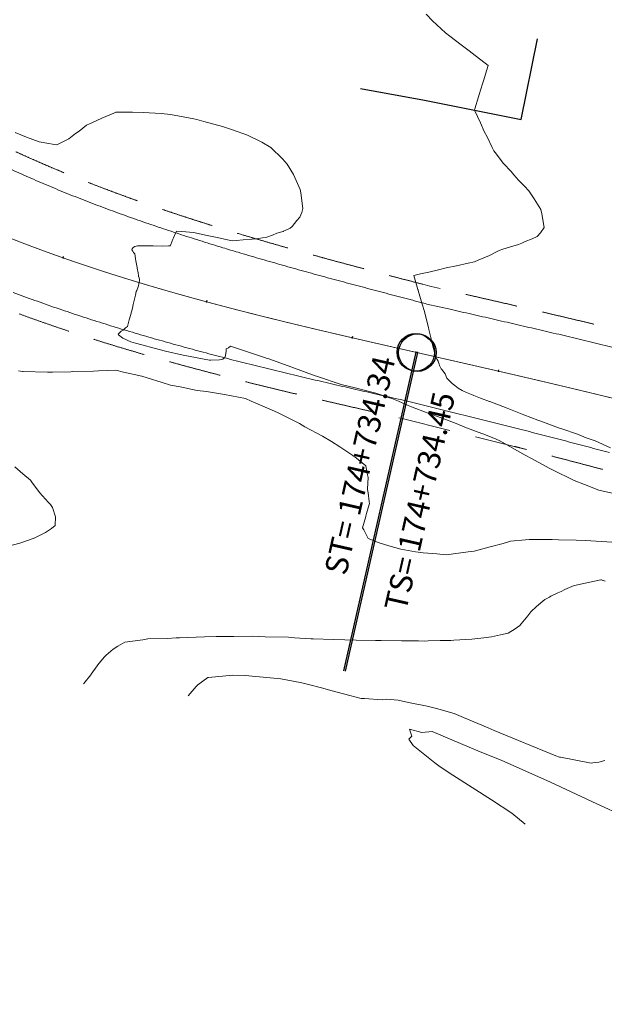
# Model space of a CAD drawing. Extents: x -641082 to 1395206, y -638396 to 9905569.
# Drawn here: x 763234 to 763273, y 9270245 to 9270311 of the extents above; entities that cross this region are included whole.
import ezdxf
from ezdxf.enums import TextEntityAlignment as Align

# ---------------------------------------------------------------- set-up
doc = ezdxf.new("R2010")
doc.units = 0
doc.linetypes.add('DASHED', pattern=[0.75, 0.5, -0.25])
doc.layers.get('0').update_dxf_attribs({"linetype": 'CONTINUOUS'})
doc.layers.add('ALIGNMENT', color=5, linetype='CONTINUOUS', lineweight=30)
doc.layers.add('Casa', color=2, linetype='CONTINUOUS', lineweight=30)
for name, color, linetype in [('ANNOTATION', 7, 'CONTINUOUS'), ('CONTOURS', 7, 'CONTINUOUS'), ('CONTOURS_IDX', 7, 'CONTINUOUS')]:
    doc.layers.add(name, color=color, linetype=linetype)

# ---------------------------------------------------------------- blocks, each defined once
blk = doc.blocks.new('cir')
at = {"color": 0, "linetype": 'ByBlock'}
blk.add_circle((0, 0), 0.00417, dxfattribs=at)
blk.add_point((0, 0), dxfattribs=at)
blk = doc.blocks.new('MINORTIC')
at = {"color": 0, "linetype": 'ByBlock'}
blk.add_lwpolyline([(0, 0), (0, 0.00069)], dxfattribs=at)
blk.add_point((0, 0), dxfattribs=at)

msp = doc.modelspace()

# ---------------------------------------------------------------- linework, layer by layer
for centre, radius in [((754112.9405, 9264476.1654), 641092.7583), ((763184.6467, 9270345.1536), 150)]:
    msp.add_circle(centre, radius)
at = {"layer": 'ALIGNMENT', "color": 5, "linetype": 'DASHED', "lineweight": 5, "ltscale": 7, "flags": 128}
for points in [[(763107.3862, 9270473.6499, 0.0008464), (763107.6228, 9270473.2094, 0.0011443), (763107.965, 9270472.5782, 0.0010757), (763108.3108, 9270471.9473, 0.001007), (763108.66, 9270471.3165, 0.0009384), (763109.0125, 9270470.6858, 0.0008697), (763109.3679, 9270470.0552, 0.000801), (763109.7262, 9270469.4245, 0.0007323), (763110.0872, 9270468.7938, 0.0006637), (763110.4507, 9270468.1628, 0.000595), (763110.8165, 9270467.5317, 0.0005264), (763111.1845, 9270466.9002, 0.0004578), (763111.5544, 9270466.2682, 0.000389), (763111.9261, 9270465.6358, 0.0003204), (763112.2994, 9270465.0028, 0.0002517), (763112.6742, 9270464.3691, 0.0001831), (763113.0502, 9270463.7347, 0.0001144), (763113.4273, 9270463.0994, 0.0000468), (763113.8137, 9270462.4491), (763113.8856, 9270462.328), (763192.9814, 9270340.5847, 0.0000621), (763193.3542, 9270340.0508, 0.0001234), (763193.7768, 9270339.4461, 0.0001763), (763194.1992, 9270338.8424, 0.0002292), (763194.6216, 9270338.24, 0.0002821), (763195.044, 9270337.6388, 0.000335), (763195.4667, 9270337.0389, 0.0003879), (763195.8897, 9270336.4405, 0.0004408), (763196.313, 9270335.8437, 0.0004936), (763196.737, 9270335.2485, 0.0005465), (763197.1615, 9270334.6551, 0.0005995), (763197.5869, 9270334.0635, 0.0006524), (763198.0132, 9270333.4738, 0.0007052), (763198.4404, 9270332.8863, 0.0007581), (763198.8687, 9270332.3009, 0.0008111), (763199.2983, 9270331.7178, 0.0008639), (763199.7292, 9270331.137, 0.0009168), (763200.1615, 9270330.5586, 0.0009697), (763200.5953, 9270329.9829, 0.0010226), (763201.0307, 9270329.4097, 0.0010755), (763201.4679, 9270328.8394, 0.0011284), (763201.9069, 9270328.2719, 0.0011814), (763202.3479, 9270327.7074, 0.0012342), (763202.7908, 9270327.146, 0.0012871), (763203.2359, 9270326.5878, 0.00134), (763203.6831, 9270326.0329, 0.001393), (763204.1327, 9270325.4814, 0.0014459), (763204.5847, 9270324.9334, 0.0014987), (763205.039, 9270324.3891, 0.0015516), (763205.496, 9270323.8486, 0.0016045), (763205.9555, 9270323.3119, 0.0016575), (763206.4178, 9270322.7792, 0.0017103), (763206.8828, 9270322.2506, 0.0017633), (763207.3506, 9270321.7262, 0.0018163), (763207.8214, 9270321.2062, 0.0018691), (763208.2951, 9270320.6906, 0.0019219), (763208.7718, 9270320.1797, 0.001975), (763209.2516, 9270319.6735, 0.0020277), (763209.7346, 9270319.1721, 0.0020807), (763210.2207, 9270318.6757, 0.0021335), (763210.7101, 9270318.1845, 0.0021866), (763211.2027, 9270317.6984, 0.0022395), (763211.6987, 9270317.2177, 0.0022924), (763212.1981, 9270316.7425, 0.0023453), (763212.7008, 9270316.273, 0.0023983), (763213.207, 9270315.8092, 0.0024511), (763213.7166, 9270315.3513, 0.0025042), (763214.2297, 9270314.8995, 0.0025568), (763214.7462, 9270314.4539, 0.0029767), (763215.3397, 9270313.9532, 0.0605309), (763228.1394, 9270305.0257, 0.0021116), (763228.6144, 9270304.7547, 0.0025742), (763229.2096, 9270304.4225, 0.0025211), (763229.8095, 9270304.0958, 0.0024684), (763230.414, 9270303.7744, 0.0024151), (763231.0227, 9270303.4583, 0.0023626), (763231.6358, 9270303.1474, 0.0023097), (763232.253, 9270302.8417, 0.0022565), (763232.8742, 9270302.5412, 0.002204), (763233.4995, 9270302.2455, 0.0021511), (763234.1285, 9270301.9548, 0.002098), (763234.7612, 9270301.6689, 0.0020449), (763235.3974, 9270301.3878, 0.0019922), (763236.0372, 9270301.1114, 0.0019392), (763236.6804, 9270300.8395, 0.0018864), (763237.3268, 9270300.572, 0.0018336), (763237.9765, 9270300.3089, 0.0017805), (763238.6292, 9270300.0501, 0.0017278), (763239.285, 9270299.7955, 0.0016749), (763239.9438, 9270299.5448, 0.001622), (763240.6054, 9270299.2981, 0.001569), (763241.2696, 9270299.0553, 0.001516), (763241.9365, 9270298.8162, 0.0014634), (763242.6062, 9270298.5807, 0.0014105), (763243.2783, 9270298.3486, 0.0013574), (763243.9528, 9270298.12, 0.0013044), (763244.6296, 9270297.8946, 0.0012517), (763245.3088, 9270297.6723, 0.0011989), (763245.9902, 9270297.453, 0.0011459), (763246.6738, 9270297.2366, 0.001093), (763247.3594, 9270297.0229, 0.0010401), (763248.047, 9270296.8119, 0.0014521), (763249.0617, 9270296.5061, 0.0009334), (763249.753, 9270296.3013, 0.0008805), (763250.446, 9270296.0987, 0.0008275), (763251.1406, 9270295.8982, 0.000775), (763251.8372, 9270295.6995, 0.0007218), (763252.5351, 9270295.5026, 0.0006692), (763253.2348, 9270295.3072, 0.0006163), (763253.9359, 9270295.1134, 0.0005636), (763254.6386, 9270294.9209, 0.0005106), (763255.3426, 9270294.7296, 0.0004579), (763256.0481, 9270294.5394, 0.000405), (763256.7548, 9270294.3501, 0.0003522), (763257.4629, 9270294.1615, 0.0002993), (763258.172, 9270293.9736, 0.0002466), (763258.8824, 9270293.7862, 0.0001937), (763259.5939, 9270293.5991, 0.0001409), (763260.3066, 9270293.4122, 0.0000881), (763261.0203, 9270293.2253), (763261.4856, 9270293.1035), (763261.5858, 9270293.0773), (763262.383, 9270292.8961), (763263.106, 9270292.7317, -0.0000616), (763263.8295, 9270292.567, -0.0000879), (763264.5532, 9270292.4021, -0.0001143), (763265.2774, 9270292.2367, -0.0001407), (763266.0019, 9270292.0708, -0.0001671), (763266.727, 9270291.9043, -0.0001935), (763267.4524, 9270291.7372, -0.0002197), (763268.1777, 9270291.5695, -0.0002463), (763268.9039, 9270291.4008, -0.0002726), (763269.6302, 9270291.2313, -0.0002988), (763270.3563, 9270291.0609, -0.0003254), (763271.0832, 9270290.8894, -0.0003519), (763271.8104, 9270290.7168, -0.0003781), (763272.5375, 9270290.543, -0.0004045), (763273.2648, 9270290.368, -0.000431), (763273.9925, 9270290.1916, -0.0004571), (763274.7198, 9270290.0139, -0.0004837), (763275.4477, 9270289.8346, -0.0005099), (763276.1753, 9270289.6538, -0.0005366), (763276.9036, 9270289.4713, -0.0005628), (763277.6315, 9270289.287, -0.0005891), (763278.3595, 9270289.101, -0.0006156), (763279.0876, 9270288.9131, -0.0006417), (763279.8153, 9270288.7233, -0.0006686), (763280.5436, 9270288.5313, -0.0006946), (763281.2714, 9270288.3373, -0.0007212), (763281.9993, 9270288.141, -0.0007474), (763282.7269, 9270287.9425, -0.0007739), (763283.4545, 9270287.7416, -0.0008001), (763284.1817, 9270287.5384, -0.000827), (763284.9092, 9270287.3325, -0.0008526), (763285.6357, 9270287.1242, -0.0008795), (763286.3624, 9270286.9131, -0.0009056), (763287.0886, 9270286.6994, -0.0009323), (763287.8147, 9270286.4827, -0.0009585), (763288.5403, 9270286.2632, -0.0009851), (763289.2656, 9270286.0407, -0.0010114), (763289.9904, 9270285.8152, -0.0010375), (763290.7145, 9270285.5866, -0.001064), (763291.4382, 9270285.3548, -0.0010903), (763292.1613, 9270285.1197, -0.0011172), (763292.8841, 9270284.8812, -0.0011432), (763293.606, 9270284.6393, -0.0011696), (763294.3273, 9270284.3939, -0.0011959), (763295.0478, 9270284.1449, -0.0012224), (763295.7676, 9270283.8923, -0.0012485), (763296.4864, 9270283.636, -0.0012753), (763297.2046, 9270283.3758, -0.0013013), (763297.9217, 9270283.1118, -0.0013282), (763298.6381, 9270282.8438, -0.0013544), (763299.3534, 9270282.5718, -0.0013802), (763300.0673, 9270282.2958, -0.0014075), (763300.7806, 9270282.0154, -0.0332212), (763316.9049, 9270274.3509, -0.0332212)], [(763099.2986, 9270468.6031, 0.0006478), (763099.5065, 9270468.2524, 0.0011429), (763099.8971, 9270467.5991, 0.0010744), (763100.2898, 9270466.9486, 0.0010057), (763100.6846, 9270466.3009, 0.0009372), (763101.0812, 9270465.6556, 0.0008686), (763101.4795, 9270465.0128, 0.0008), (763101.8792, 9270464.3724, 0.0007315), (763102.2803, 9270463.7342, 0.0006629), (763102.6824, 9270463.0982, 0.0005943), (763103.0854, 9270462.4642, 0.0005258), (763103.4891, 9270461.8321, 0.0004571), (763103.8934, 9270461.2019, 0.0003886), (763104.298, 9270460.5733, 0.00032), (763104.7029, 9270459.9464, 0.0002515), (763105.1078, 9270459.3209, 0.0001828), (763105.5124, 9270458.6969, 0.0001143), (763105.9168, 9270458.074, 0.0000457), (763106.3207, 9270457.4523), (763185.4456, 9270335.6641, 0.0000705), (763185.8498, 9270335.0424, 0.0001234), (763186.2546, 9270334.4202, 0.0001762), (763186.6604, 9270333.7974, 0.0002291), (763187.0672, 9270333.1741, 0.0002819), (763187.4752, 9270332.5505, 0.0003348), (763187.8845, 9270331.9267, 0.0003877), (763188.2953, 9270331.3026, 0.0004406), (763188.7077, 9270330.6784, 0.0004934), (763189.1217, 9270330.0542, 0.0005463), (763189.5377, 9270329.43, 0.0005991), (763189.9555, 9270328.8061, 0.000652), (763190.3755, 9270328.1825, 0.0007049), (763190.7978, 9270327.5592, 0.0007577), (763191.2224, 9270326.9364, 0.0008105), (763191.6495, 9270326.3142, 0.0008636), (763192.0793, 9270325.6925, 0.0009163), (763192.5119, 9270325.0717, 0.0009692), (763192.9473, 9270324.4518, 0.0010221), (763193.3858, 9270323.8328, 0.0010749), (763193.8275, 9270323.215, 0.0011278), (763194.2725, 9270322.5983, 0.0011806), (763194.7208, 9270321.9829, 0.0012336), (763195.1728, 9270321.3689, 0.0012865), (763195.6284, 9270320.7565, 0.0013391), (763196.0878, 9270320.1458, 0.0013922), (763196.5512, 9270319.5368, 0.001445), (763197.0185, 9270318.9297, 0.0014978), (763197.4901, 9270318.3246, 0.0015508), (763197.966, 9270317.7217, 0.0016036), (763198.4462, 9270317.1211, 0.0016563), (763198.931, 9270316.5229, 0.0017093), (763199.4204, 9270315.9273, 0.0017621), (763199.9146, 9270315.3344, 0.0018153), (763200.4137, 9270314.7442, 0.001868), (763200.9177, 9270314.1571, 0.0019207), (763201.4268, 9270313.5732, 0.0019734), (763201.941, 9270312.9925, 0.0020267), (763202.4606, 9270312.4152, 0.0020794), (763202.9856, 9270311.8416, 0.0021321), (763203.516, 9270311.2718, 0.0021852), (763204.052, 9270310.7058, 0.0022378), (763204.5936, 9270310.144, 0.0022908), (763205.1411, 9270309.5864, 0.0023439), (763205.6944, 9270309.0332, 0.0023964), (763206.2535, 9270308.4847, 0.0024496), (763206.8187, 9270307.941, 0.002502), (763207.3899, 9270307.4023, 0.0025553), (763207.9673, 9270306.8688, 0.002608), (763208.5509, 9270306.3406, 0.0607321), (763223.3404, 9270296.0251, 0.0026188), (763224.0361, 9270295.6607, 0.002572), (763224.7363, 9270295.3032, 0.0025189), (763225.4391, 9270294.9532, 0.0024664), (763226.1446, 9270294.6106, 0.002413), (763226.8523, 9270294.2754, 0.0023612), (763227.5627, 9270293.9472, 0.0023074), (763228.275, 9270293.6261, 0.0022551), (763228.9894, 9270293.3119, 0.0022018), (763229.7056, 9270293.0044, 0.0021491), (763230.4236, 9270292.7035, 0.0020966), (763231.1433, 9270292.409, 0.0020434), (763231.8644, 9270292.1208, 0.0019906), (763232.587, 9270291.8388, 0.0019379), (763233.3109, 9270291.5627, 0.0018848), (763234.0359, 9270291.2925, 0.0018323), (763234.7622, 9270291.028, 0.0017794), (763235.4894, 9270290.769, 0.0017262), (763236.2173, 9270290.5155, 0.0016736), (763236.9462, 9270290.2672, 0.0016207), (763237.6757, 9270290.024, 0.0015677), (763238.4058, 9270289.7857, 0.0015151), (763239.1365, 9270289.5522, 0.0014622), (763239.8677, 9270289.3232, 0.0014091), (763240.5992, 9270289.0988, 0.0013566), (763241.3311, 9270288.8786, 0.0013035), (763242.0632, 9270288.6626, 0.0012508), (763242.7955, 9270288.4506, 0.0011978), (763243.5278, 9270288.2424, 0.0011452), (763244.2603, 9270288.0378, 0.0010922), (763244.9927, 9270287.8368, 0.0010395), (763245.7252, 9270287.639, 0.0009864), (763246.4573, 9270287.4445, 0.0009336), (763247.1893, 9270287.2531, 0.0008808), (763247.9211, 9270287.0645, 0.0008279), (763248.6525, 9270286.8786, 0.0007752), (763249.3838, 9270286.6952, 0.0007222), (763250.1145, 9270286.5143, 0.0006694), (763250.8448, 9270286.3355, 0.0006166), (763251.5747, 9270286.1589, 0.0005637), (763252.304, 9270285.9842, 0.0005109), (763253.0328, 9270285.8112, 0.0004581), (763253.7611, 9270285.6398, 0.0004051), (763254.4886, 9270285.47, 0.0003524), (763255.2156, 9270285.3013, 0.0002995), (763255.9417, 9270285.1338, 0.0002466), (763256.667, 9270284.9674, 0.0001938), (763257.3917, 9270284.8017, 0.0001409), (763258.1154, 9270284.6367, 0.0000881), (763258.8384, 9270284.4722), (763259.5605, 9270284.3081), (763259.6482, 9270284.2882), (763267.1127, 9270282.4311, -0.0001373), (763267.4716, 9270282.3395, -0.000299), (763268.1836, 9270282.157, -0.0003255), (763268.8951, 9270281.9738, -0.0003518), (763269.6057, 9270281.7897, -0.0003781), (763270.3154, 9270281.6047, -0.0004046), (763271.0246, 9270281.4186, -0.0004309), (763271.7328, 9270281.2316, -0.0004573), (763272.4401, 9270281.0434, -0.0004837), (763273.1465, 9270280.854, -0.00051), (763273.8521, 9270280.6633, -0.0005366), (763274.557, 9270280.4712, -0.0005627), (763275.2605, 9270280.2778, -0.0005893), (763275.9634, 9270280.0828, -0.0006155), (763276.665, 9270279.8863, -0.0006419), (763277.3656, 9270279.6882, -0.0006687), (763278.0656, 9270279.4882, -0.0006946), (763278.764, 9270279.2867, -0.0007212), (763279.4616, 9270279.0832, -0.0007476), (763280.1579, 9270278.8779, -0.000774), (763280.8532, 9270278.6705, -0.0008002), (763281.547, 9270278.4612, -0.0008266), (763282.2397, 9270278.2497, -0.0008531), (763282.9311, 9270278.0361, -0.0008795), (763283.6213, 9270277.8202, -0.0009058), (763284.3101, 9270277.602, -0.0009321), (763284.9974, 9270277.3815, -0.0009586), (763285.6834, 9270277.1585, -0.0009852), (763286.3682, 9270276.933, -0.0010113), (763287.0513, 9270276.705, -0.0010375), (763287.7327, 9270276.4744, -0.0010645), (763288.413, 9270276.241, -0.0010906), (763289.0915, 9270276.0049, -0.0011169), (763289.7684, 9270275.766, -0.0011431), (763290.4435, 9270275.5243, -0.0011696), (763291.1169, 9270275.2797, -0.0011963), (763291.7888, 9270275.032, -0.0012222), (763292.4586, 9270274.7813, -0.0012489), (763293.1267, 9270274.5275, -0.0012754), (763293.793, 9270274.2705, -0.0013017), (763294.4574, 9270274.0103, -0.0013276), (763295.1195, 9270273.7469, -0.0013547), (763295.7799, 9270273.4801, -0.0013808), (763296.4382, 9270273.2099, -0.0015563), (763297.1638, 9270272.9071, -0.0370627), (763312.0394, 9270265.8788, -0.0370627)]]:
    msp.add_lwpolyline(points, format="xyb", dxfattribs=at)
at = {"layer": 'ALIGNMENT', "color": 5, "linetype": 'Continuous', "lineweight": 5}
for points in [[(763233.6298, 9270300.8633, 0.002098), (763234.2717, 9270300.5733), (763234.2717, 9270300.5733), (763234.2717, 9270300.5733, 0.0020449), (763234.917, 9270300.2882), (763234.917, 9270300.2882), (763234.917, 9270300.2882, 0.0019922), (763235.5656, 9270300.0079), (763235.5656, 9270300.0079), (763235.5656, 9270300.0079, 0.0019392), (763236.2174, 9270299.7324), (763236.2174, 9270299.7324), (763236.2174, 9270299.7324, 0.0018864), (763236.8723, 9270299.4614), (763236.8723, 9270299.4614), (763236.8723, 9270299.4614, 0.0018336), (763237.5302, 9270299.195), (763237.5302, 9270299.195), (763237.5302, 9270299.195, 0.0017805), (763238.1909, 9270298.933), (763238.1909, 9270298.933), (763238.1909, 9270298.933, 0.0017278), (763238.8545, 9270298.6753), (763238.8545, 9270298.6753), (763238.8545, 9270298.6753, 0.0016749), (763239.5208, 9270298.4218), (763239.5208, 9270298.4218), (763239.5208, 9270298.4218, 0.001622), (763240.1897, 9270298.1724), (763240.1897, 9270298.1724), (763240.1897, 9270298.1724, 0.001569), (763240.8612, 9270297.927), (763240.8612, 9270297.927), (763240.8612, 9270297.927, 0.001516), (763241.535, 9270297.6854), (763241.535, 9270297.6854), (763241.535, 9270297.6854, 0.0014634), (763242.2113, 9270297.4475), (763242.2113, 9270297.4475), (763242.2113, 9270297.4475, 0.0014105), (763242.8899, 9270297.2132), (763242.8899, 9270297.2132), (763242.8899, 9270297.2132, 0.0013574), (763243.5706, 9270296.9824), (763243.5706, 9270296.9824), (763243.5706, 9270296.9824, 0.0013044), (763244.2534, 9270296.7551), (763244.2534, 9270296.7551), (763244.2534, 9270296.7551, 0.0012517), (763244.9384, 9270296.5309), (763244.9384, 9270296.5309), (763244.9384, 9270296.5309, 0.0011989), (763245.6254, 9270296.3098), (763245.6254, 9270296.3098), (763245.6254, 9270296.3098, 0.0011459), (763246.3142, 9270296.0917), (763246.3142, 9270296.0917), (763246.3142, 9270296.0917, 0.001093), (763247.0049, 9270295.8765), (763247.0049, 9270295.8765), (763247.0049, 9270295.8765, 0.0010401), (763247.6974, 9270295.664), (763247.6974, 9270295.664), (763247.6974, 9270295.664, 0.0014521), (763248.7188, 9270295.3562), (763248.7188, 9270295.3562), (763248.7188, 9270295.3562, 0.0009334), (763249.4143, 9270295.1501), (763249.4143, 9270295.1501), (763249.4143, 9270295.1501, 0.0008805), (763250.1113, 9270294.9463), (763250.1113, 9270294.9463), (763250.1113, 9270294.9463, 0.0008275), (763250.8097, 9270294.7447), (763250.8097, 9270294.7447), (763250.8097, 9270294.7447, 0.000775), (763251.5098, 9270294.545), (763251.5098, 9270294.545), (763251.5098, 9270294.545, 0.0007218), (763252.211, 9270294.3472), (763252.211, 9270294.3472), (763252.211, 9270294.3472, 0.0006692), (763252.9137, 9270294.151), (763252.9137, 9270294.151), (763252.9137, 9270294.151, 0.0006163), (763253.6176, 9270293.9564), (763253.6176, 9270293.9564), (763253.6176, 9270293.9564, 0.0005636), (763254.3229, 9270293.7632), (763254.3229, 9270293.7632), (763254.3229, 9270293.7632, 0.0005106), (763255.0292, 9270293.5713), (763255.0292, 9270293.5713), (763255.0292, 9270293.5713, 0.0004579), (763255.7367, 9270293.3805), (763255.7367, 9270293.3805), (763255.7367, 9270293.3805, 0.000405), (763256.4452, 9270293.1907), (763256.4452, 9270293.1907), (763256.4452, 9270293.1907, 0.0003522), (763257.1549, 9270293.0017), (763257.1549, 9270293.0017), (763257.1549, 9270293.0017, 0.0002993), (763257.8653, 9270292.8135), (763257.8653, 9270292.8135), (763257.8653, 9270292.8135, 0.0002466), (763258.5769, 9270292.6257), (763258.5769, 9270292.6257), (763258.5769, 9270292.6257, 0.0001937), (763259.2892, 9270292.4384), (763259.2892, 9270292.4384), (763259.2892, 9270292.4384, 0.0001409), (763260.0024, 9270292.2513), (763260.0024, 9270292.2513), (763260.0024, 9270292.2513, 0.0000881), (763260.7165, 9270292.0644), (763260.7165, 9270292.0644), (763261.1819, 9270291.9426), (763261.3009, 9270291.9114), (763262.117, 9270291.726), (763262.8399, 9270291.5616), (763262.8399, 9270291.5616, -0.0000616), (763263.5631, 9270291.397), (763263.5631, 9270291.397), (763263.5631, 9270291.397, -0.0000879), (763264.2863, 9270291.2321), (763264.2863, 9270291.2321), (763264.2863, 9270291.2321, -0.0001143), (763265.01, 9270291.0669), (763265.01, 9270291.0669), (763265.01, 9270291.0669, -0.0001407), (763265.7338, 9270290.9012), (763265.7338, 9270290.9012), (763265.7338, 9270290.9012, -0.0001671), (763266.458, 9270290.7349), (763266.458, 9270290.7349), (763266.458, 9270290.7349, -0.0001935), (763267.1826, 9270290.5679), (763267.1826, 9270290.5679), (763267.1826, 9270290.5679, -0.0002197), (763267.9068, 9270290.4004), (763267.9068, 9270290.4004), (763267.9068, 9270290.4004, -0.0002463), (763268.6318, 9270290.232), (763268.6318, 9270290.232), (763268.6318, 9270290.232, -0.0002726), (763269.3568, 9270290.0628), (763269.3568, 9270290.0628), (763269.3568, 9270290.0628, -0.0002988), (763270.0815, 9270289.8928), (763270.0815, 9270289.8928), (763270.0815, 9270289.8928, -0.0003254), (763270.8068, 9270289.7217), (763270.8068, 9270289.7217), (763270.8068, 9270289.7217, -0.0003519), (763271.5324, 9270289.5494), (763271.5324, 9270289.5494), (763271.5324, 9270289.5494, -0.0003781), (763272.2577, 9270289.3761), (763272.2577, 9270289.3761), (763272.2577, 9270289.3761, -0.0004045), (763272.9832, 9270289.2015), (763272.9832, 9270289.2015), (763272.9832, 9270289.2015, -0.000431), (763273.7088, 9270289.0256)], [(763233.7341, 9270292.6856, 0.0018848), (763234.4507, 9270292.4186), (763234.4507, 9270292.4186), (763234.4507, 9270292.4186, 0.0018323), (763235.1687, 9270292.157), (763235.1687, 9270292.157), (763235.1687, 9270292.157, 0.0017794), (763235.8879, 9270291.9009), (763235.8879, 9270291.9009), (763235.8879, 9270291.9009, 0.0017262), (763236.6081, 9270291.6501), (763236.6081, 9270291.6501), (763236.6081, 9270291.6501, 0.0016736), (763237.3294, 9270291.4044), (763237.3294, 9270291.4044), (763237.3294, 9270291.4044, 0.0016207), (763238.0516, 9270291.1636), (763238.0516, 9270291.1636), (763238.0516, 9270291.1636, 0.0015677), (763238.7745, 9270290.9276), (763238.7745, 9270290.9276), (763238.7745, 9270290.9276, 0.0015151), (763239.4984, 9270290.6963), (763239.4984, 9270290.6963), (763239.4984, 9270290.6963, 0.0014622), (763240.2229, 9270290.4695), (763240.2229, 9270290.4695), (763240.2229, 9270290.4695, 0.0014091), (763240.948, 9270290.247), (763240.948, 9270290.247), (763240.948, 9270290.247, 0.0013566), (763241.6737, 9270290.0287), (763241.6737, 9270290.0287), (763241.6737, 9270290.0287, 0.0013035), (763242.3998, 9270289.8144), (763242.3998, 9270289.8144), (763242.3998, 9270289.8144, 0.0012508), (763243.1264, 9270289.604), (763243.1264, 9270289.604), (763243.1264, 9270289.604, 0.0011978), (763243.8532, 9270289.3974), (763243.8532, 9270289.3974), (763243.8532, 9270289.3974, 0.0011452), (763244.5804, 9270289.1943), (763244.5804, 9270289.1943), (763244.5804, 9270289.1943, 0.0010922), (763245.3078, 9270288.9946), (763245.3078, 9270288.9946), (763245.3078, 9270288.9946, 0.0010395), (763246.0355, 9270288.7982), (763246.0355, 9270288.7982), (763246.0355, 9270288.7982, 0.0009864), (763246.7631, 9270288.6049), (763246.7631, 9270288.6049), (763246.7631, 9270288.6049, 0.0009336), (763247.4908, 9270288.4146), (763247.4908, 9270288.4146), (763247.4908, 9270288.4146, 0.0008808), (763248.2185, 9270288.227), (763248.2185, 9270288.227), (763248.2185, 9270288.227, 0.0008279), (763248.9462, 9270288.0421), (763248.9462, 9270288.0421), (763248.9462, 9270288.0421, 0.0007752), (763249.6739, 9270287.8596), (763249.6739, 9270287.8596), (763249.6739, 9270287.8596, 0.0007222), (763250.4012, 9270287.6795), (763250.4012, 9270287.6795), (763250.4012, 9270287.6795, 0.0006694), (763251.1285, 9270287.5015), (763251.1285, 9270287.5015), (763251.1285, 9270287.5015, 0.0006166), (763251.8555, 9270287.3256), (763251.8555, 9270287.3256), (763251.8555, 9270287.3256, 0.0005637), (763252.5823, 9270287.1515), (763252.5823, 9270287.1515), (763252.5823, 9270287.1515, 0.0005109), (763253.3087, 9270286.9791), (763253.3087, 9270286.9791), (763253.3087, 9270286.9791, 0.0004581), (763254.0349, 9270286.8082), (763254.0349, 9270286.8082), (763254.0349, 9270286.8082, 0.0004051), (763254.7605, 9270286.6387), (763254.7605, 9270286.6387), (763254.7605, 9270286.6387, 0.0003524), (763255.4859, 9270286.4705), (763255.4859, 9270286.4705), (763255.4859, 9270286.4705, 0.0002995), (763256.2107, 9270286.3033), (763256.2107, 9270286.3033), (763256.2107, 9270286.3033, 0.0002466), (763256.9349, 9270286.1371), (763256.9349, 9270286.1371), (763256.9349, 9270286.1371, 0.0001938), (763257.6587, 9270285.9716), (763257.6587, 9270285.9716), (763257.6587, 9270285.9716, 0.0001409), (763258.3818, 9270285.8068), (763258.3818, 9270285.8068), (763258.3818, 9270285.8068, 0.0000881), (763259.1044, 9270285.6424), (763259.1044, 9270285.6424), (763259.8264, 9270285.4783), (763259.9261, 9270285.4556), (763267.4058, 9270283.5948), (763267.4058, 9270283.5948, -0.0001386), (763267.7687, 9270283.5021), (763267.7687, 9270283.5021), (763267.7687, 9270283.5021, -0.000299), (763268.4821, 9270283.3193), (763268.4821, 9270283.3193), (763268.4821, 9270283.3193, -0.0003255), (763269.1952, 9270283.1356), (763269.1952, 9270283.1356), (763269.1952, 9270283.1356, -0.0003518), (763269.9074, 9270282.9511), (763269.9074, 9270282.9511), (763269.9074, 9270282.9511, -0.0003781), (763270.6189, 9270282.7657), (763270.6189, 9270282.7657), (763270.6189, 9270282.7657, -0.0004046), (763271.33, 9270282.5791), (763271.33, 9270282.5791), (763271.33, 9270282.5791, -0.0004309), (763272.0402, 9270282.3915), (763272.0402, 9270282.3915), (763272.0402, 9270282.3915, -0.0004573), (763272.7497, 9270282.2028), (763272.7497, 9270282.2028), (763272.7497, 9270282.2028, -0.0004837), (763273.4584, 9270282.0127)]]:
    msp.add_lwpolyline(points, format="xyb", dxfattribs=at)
at = {"layer": 'ALIGNMENT', "color": 1, "linetype": 'Continuous', "const_width": 0.05}
msp.add_lwpolyline([(763233.5172, 9270296.3063, 0.001991), (763234.2066, 9270296.0372, 0.0019381), (763234.898, 9270295.7735, 0.0018852), (763235.5914, 9270295.5151, 0.0018324), (763236.2867, 9270295.2619, 0.0017795), (763236.9839, 9270295.0136, 0.0017267), (763237.6827, 9270294.7703, 0.0016738), (763238.3831, 9270294.5316, 0.001621), (763239.0852, 9270294.2976, 0.0015681), (763239.7886, 9270294.068, 0.0015152), (763240.4935, 9270293.8427, 0.0014624), (763241.1997, 9270293.6216, 0.0014095), (763241.9072, 9270293.4045, 0.0013567), (763242.6158, 9270293.1913, 0.0013038), (763243.3255, 9270292.9819, 0.001251), (763244.0363, 9270292.7761, 0.0011981), (763244.7481, 9270292.5737, 0.0011452), (763245.4609, 9270292.3747, 0.0010924), (763246.1745, 9270292.1788, 0.0010395), (763246.8889, 9270291.986, 0.0009867), (763247.6041, 9270291.796, 0.0009338), (763248.32, 9270291.6087, 0.000881), (763249.0366, 9270291.424, 0.0008281), (763249.7538, 9270291.2417, 0.0007752), (763250.4715, 9270291.0617, 0.0007224), (763251.1899, 9270290.8839, 0.0006695), (763251.9086, 9270290.708, 0.0006167), (763252.6279, 9270290.5339, 0.0005638), (763253.3475, 9270290.3615, 0.000511), (763254.0675, 9270290.1906, 0.0004581), (763254.7878, 9270290.0211, 0.0004052), (763255.5085, 9270289.8529, 0.0003524), (763256.2293, 9270289.6856, 0.0002995), (763256.9504, 9270289.5193, 0.0002467), (763257.6716, 9270289.3538, 0.0001938), (763258.393, 9270289.1889, 0.000141), (763259.1145, 9270289.0244, 0.0000881), (763259.8361, 9270288.8602, 0.0000352), (763260.5577, 9270288.6962), (763260.6632, 9270288.6722, -0.0000088), (763261.3855, 9270288.5081, -0.0000352), (763262.1078, 9270288.3438, -0.0000616), (763262.8301, 9270288.1794, -0.0000879), (763263.5523, 9270288.0148, -0.0001143), (763264.2745, 9270287.8499, -0.0001407), (763264.9965, 9270287.6846, -0.0001671), (763265.7185, 9270287.5188, -0.0001934), (763266.4403, 9270287.3525, -0.0002198), (763267.162, 9270287.1856, -0.0002462), (763267.8835, 9270287.018, -0.0002726), (763268.6049, 9270286.8496, -0.000299), (763269.3261, 9270286.6804, -0.0003253), (763270.047, 9270286.5103, -0.0003517), (763270.7677, 9270286.3392, -0.0003781), (763271.4882, 9270286.1671, -0.0004045), (763272.2084, 9270285.9938, -0.0004309), (763272.9282, 9270285.8193, -0.0004572), (763273.6478, 9270285.6435, -0.0004836)], format="xyb", dxfattribs=at)
at = {"layer": 'ANNOTATION'}
for p, q in [((763260.5577, 9270288.6962), (763255.7377, 9270267.487)), ((763260.6632, 9270288.6722), (763255.8433, 9270267.463))]:
    msp.add_line(p, q, dxfattribs=at)
at = {"layer": 'Casa'}
msp.add_polyline3d([(763256.865, 9270306.27, 2722.4367), (763261.1348, 9270305.48, 2722.6407), (763267.586, 9270304.21, 2723.3368), (763268.6592, 9270309.58, 2723.2771)], dxfattribs=at)
at = {"layer": 'CONTOURS', "color": 8, "lineweight": 0}
for points in [[(763273.537, 9270282.3436), (763272.5008, 9270282.7969), (763271.9055, 9270282.9998), (763271.3347, 9270283.2326), (763270.2931, 9270283.5899), (763270.0721, 9270283.6686), (763269.4225, 9270283.9035), (763268.8902, 9270284.1043), (763268.6825, 9270284.1847), (763267.7628, 9270284.5398), (763267.0824, 9270284.8075), (763266.6454, 9270284.9753), (763265.4806, 9270285.4096), (763265.4753, 9270285.4117), (763264.8676, 9270285.6462), (763264.4197, 9270285.8113), (763264.2689, 9270285.8802), (763263.9421, 9270286.0184), (763263.7427, 9270286.105), (763263.6549, 9270286.1462), (763263.3898, 9270286.3076), (763263.259, 9270286.3979), (763263.1685, 9270286.4933), (763262.986, 9270286.6219), (763262.9249, 9270286.6819), (763262.657, 9270286.9497), (763262.6234, 9270286.9816), (763262.5222, 9270287.255), (763262.5213, 9270287.2558), (763262.5181, 9270287.2597), (763262.2857, 9270287.5471), (763262.2478, 9270287.6032), (763262.1446, 9270287.8263), (763262.1135, 9270287.9112), (763262.0417, 9270288.1006), (763261.9772, 9270288.2197), (763261.8838, 9270288.3819), (763261.8668, 9270288.4291), (763261.8531, 9270288.4718), (763261.839, 9270288.5228), (763261.8283, 9270288.561), (763261.8155, 9270288.6157), (763261.6531, 9270289.2782), (763261.6186, 9270289.4207), (763261.5147, 9270289.8508), (763261.4243, 9270290.2252), (763261.3943, 9270290.3492), (763261.2324, 9270291.0293), (763261.1402, 9270291.4168), (763260.9915, 9270291.9088), (763260.725, 9270292.8017), (763260.7081, 9270292.8582), (763260.6987, 9270292.8893), (763260.4211, 9270293.8079), (763260.8719, 9270293.9124), (763261.4176, 9270294.0385), (763262.067, 9270294.1885), (763262.5903, 9270294.3138), (763263.2756, 9270294.4552), (763264.0417, 9270294.6366), (763264.4689, 9270294.7325), (763264.7187, 9270294.8225), (763265.466, 9270295.1452), (763265.9379, 9270295.377), (763266.1068, 9270295.4715), (763266.3618, 9270295.5576), (763266.8642, 9270295.7174), (763267.4106, 9270295.8872), (763267.6163, 9270295.9669), (763267.8551, 9270296.0747), (763268.316, 9270296.2526), (763268.639, 9270296.418), (763268.8618, 9270296.6444), (763269.1076, 9270297.0132), (763268.9474, 9270297.9285), (763268.8856, 9270298.21), (763268.4491, 9270298.9244), (763268.0788, 9270299.4563), (763267.8057, 9270299.7531), (763267.4093, 9270300.1635), (763267.0998, 9270300.5099), (763266.9123, 9270300.7331), (763266.3989, 9270301.2725), (763265.8471, 9270302.0013), (763265.7611, 9270302.1076), (763265.6509, 9270302.3363), (763265.3174, 9270303.0468), (763265.1152, 9270303.4116), (763264.8601, 9270303.9703), (763264.4645, 9270304.8245), (763264.4933, 9270304.9174), (763264.7362, 9270305.7012), (763264.7907, 9270305.877), (763265.0079, 9270306.578), (763265.0871, 9270306.8361), (763265.2773, 9270307.4551), (763265.3824, 9270307.7945), (763264.3089, 9270308.6201), (763264.1115, 9270308.7723), (763263.5909, 9270309.1707), (763262.8327, 9270309.7458), (763262.5409, 9270309.9707), (763261.6674, 9270310.7812), (763261.2448, 9270311.2171)], [(763273.8315, 9270279.2791), (763272.7573, 9270279.5226), (763271.8035, 9270279.8905), (763271.1019, 9270280.163), (763269.6575, 9270280.868), (763269.4874, 9270280.9518), (763268.2276, 9270281.6405), (763267.8942, 9270281.8177), (763267.8458, 9270281.8442), (763266.3108, 9270282.7187), (763266.1109, 9270282.8202), (763265.7679, 9270282.9689), (763265.0342, 9270283.2555), (763264.7132, 9270283.3744), (763263.833, 9270283.7195), (763263.2377, 9270283.9464), (763262.6001, 9270284.1949), (763261.7565, 9270284.5032), (763261.3195, 9270284.6718), (763260.2761, 9270285.0622), (763260.0502, 9270285.1483), (763259.4014, 9270285.4303), (763258.9576, 9270285.6192), (763258.8049, 9270285.673), (763257.9059, 9270285.9656), (763257.2056, 9270286.151), (763256.5267, 9270286.3225), (763255.595, 9270286.5607), (763254.0095, 9270287.0761), (763253.9451, 9270287.0973), (763253.8628, 9270287.1277), (763252.3062, 9270287.7004), (763250.7648, 9270288.2528), (763250.6645, 9270288.2868), (763250.488, 9270288.3459), (763249.0168, 9270288.8366), (763248.2094, 9270289.1084), (763248.0802, 9270289.0015), (763247.9321, 9270288.9249), (763247.9142, 9270288.7556), (763247.8962, 9270288.6289), (763247.8741, 9270288.4739), (763247.8261, 9270288.3489), (763247.6912, 9270288.2329), (763247.4714, 9270288.2015), (763246.8936, 9270288.1666), (763246.8428, 9270288.1725), (763246.8061, 9270288.1794), (763245.0523, 9270288.4994), (763243.8758, 9270288.7769), (763243.4649, 9270288.8911), (763241.9762, 9270289.2858), (763241.8891, 9270289.3108), (763241.5643, 9270289.4025), (763241.0354, 9270289.6352), (763240.7495, 9270289.8547), (763240.7362, 9270289.914), (763240.9208, 9270290.1041), (763241.0592, 9270290.1677), (763241.2097, 9270290.3292), (763241.3469, 9270290.4228), (763241.4719, 9270290.8584), (763241.5544, 9270291.1549), (763241.6733, 9270291.6296), (763241.7358, 9270291.8881), (763241.8531, 9270292.4127), (763241.8754, 9270292.504), (763241.9351, 9270292.7472), (763241.9613, 9270292.8216), (763242.0517, 9270293.0626), (763242.0742, 9270293.1307), (763242.1383, 9270293.3946), (763242.1509, 9270293.4512), (763242.1562, 9270293.5357), (763242.1562, 9270293.5513), (763242.1284, 9270293.6501), (763242.1255, 9270293.6628), (763242.0779, 9270293.7732), (763242.0745, 9270293.8037), (763242.0499, 9270293.9817), (763242.0048, 9270294.2902), (763241.996, 9270294.345), (763241.9036, 9270294.7789), (763241.8811, 9270294.9294), (763241.8346, 9270295.2653), (763241.7594, 9270295.3451), (763241.7109, 9270295.4333), (763241.6449, 9270295.5276), (763241.6594, 9270295.5962), (763241.7321, 9270295.677), (763241.8461, 9270295.7422), (763242.0061, 9270295.7955), (763242.2701, 9270295.7946), (763242.7311, 9270295.7894), (763242.9331, 9270295.7886), (763243.0521, 9270295.7876), (763243.6558, 9270295.7668), (763244.0927, 9270295.7805), (763244.2154, 9270295.7881), (763244.2398, 9270295.8684), (763244.3683, 9270296.2388), (763244.4168, 9270296.3218), (763244.5696, 9270296.6767), (763244.607, 9270296.7674), (763244.9663, 9270296.7421), (763245.737, 9270296.6664), (763246.6641, 9270296.4785), (763247.2147, 9270296.3562), (763248.3249, 9270296.1227), (763248.5801, 9270296.151), (763249.0674, 9270296.1791), (763249.6669, 9270296.2378), (763250.0641, 9270296.271), (763250.6321, 9270296.3759), (763251.0022, 9270296.4951), (763251.3074, 9270296.6363), (763251.725, 9270296.7465), (763251.7479, 9270296.7617), (763251.8523, 9270296.7997), (763252.1045, 9270296.9224), (763252.1772, 9270296.9546), (763252.3145, 9270297.0847), (763252.6423, 9270297.4667), (763252.8278, 9270297.7023), (763252.9619, 9270298.0095), (763253.0336, 9270298.2724), (763252.9055, 9270299.317), (763252.8849, 9270299.4259), (763252.8452, 9270299.5294), (763252.4132, 9270300.5294), (763251.9871, 9270301.2197), (763251.6801, 9270301.5924), (763250.8915, 9270302.34), (763250.2962, 9270302.6888), (763249.3386, 9270303.1628), (763248.3473, 9270303.5052), (763247.6843, 9270303.7421), (763246.4425, 9270304.0705), (763245.9781, 9270304.1969), (763245.7753, 9270304.2368), (763244.2193, 9270304.5251), (763243.5828, 9270304.5998), (763242.3835, 9270304.6686), (763241.6725, 9270304.6888), (763240.5739, 9270304.6898), (763240.488, 9270304.6553), (763240.4297, 9270304.6255), (763239.6506, 9270304.2935), (763238.9818, 9270303.9873), (763238.8271, 9270303.9179), (763238.6176, 9270303.8312), (763238.1213, 9270303.426), (763237.8956, 9270303.2664), (763237.4362, 9270302.9136), (763236.732, 9270302.5632), (763236.6447, 9270302.5064), (763236.4946, 9270302.5412), (763235.463, 9270302.7119), (763234.6289, 9270303.0159), (763233.8666, 9270303.3276)], [(763273.6259, 9270276.0495), (763272.9517, 9270276.0876), (763271.8489, 9270276.1604), (763271.2393, 9270276.1804), (763270.0555, 9270276.2123), (763269.639, 9270276.2249), (763268.2524, 9270276.2299), (763268.1217, 9270276.2337), (763267.8619, 9270276.2086), (763266.8786, 9270276.1246), (763266.3737, 9270275.9565), (763265.5057, 9270275.7436), (763264.443, 9270275.4424), (763264.0364, 9270275.4041), (763262.5859, 9270275.2087), (763261.9668, 9270275.264), (763261.0578, 9270275.3313), (763260.5448, 9270275.4081), (763259.5664, 9270275.594), (763258.7512, 9270275.7951), (763258.1159, 9270276.012), (763257.3819, 9270276.2839), (763257.0954, 9270276.8627), (763257.0014, 9270277.0109), (763257.2328, 9270277.7591), (763257.2496, 9270277.8888), (763257.4743, 9270278.6217), (763257.4511, 9270278.7556), (763257.3828, 9270279.3245), (763257.3466, 9270279.5488), (763257.3378, 9270279.607), (763257.389, 9270280.3661), (763257.3509, 9270280.5273), (763257.2311, 9270281.1361), (763256.5028, 9270281.7222), (763256.4169, 9270281.7815), (763256.3679, 9270281.8167), (763255.499, 9270282.4028), (763254.9373, 9270282.7467), (763254.3529, 9270283.1096), (763253.1733, 9270283.7338), (763252.8134, 9270283.9471), (763251.3979, 9270284.655), (763251.1529, 9270284.7822), (763249.5995, 9270285.4451), (763249.2031, 9270285.6119), (763247.811, 9270285.8785), (763246.6225, 9270286.0854), (763246.0026, 9270286.1626), (763244.8486, 9270286.3903), (763244.2175, 9270286.5023), (763243.6642, 9270286.6817), (763242.6691, 9270286.9874), (763242.3018, 9270287.0971), (763241.0832, 9270287.3828), (763240.5776, 9270287.4978), (763239.4167, 9270287.4621), (763239.0948, 9270287.4421), (763237.7184, 9270287.4079), (763237.5804, 9270287.4058), (763236.3534, 9270287.3798), (763236.0627, 9270287.3716), (763236.0253, 9270287.3693), (763234.4069, 9270287.4225), (763234.3628, 9270287.422), (763234.0964, 9270287.4601)], [(763233.8383, 9270281.0585), (763234.3869, 9270280.5956), (763234.8802, 9270280.1685), (763234.9822, 9270280.054), (763235.4837, 9270279.3599), (763236.0774, 9270278.7019), (763236.2106, 9270278.5592), (763236.3619, 9270278.3482), (763236.5562, 9270277.7343), (763236.5345, 9270277.1674), (763236.2835, 9270276.952), (763235.8812, 9270276.7027), (763235.1349, 9270276.3238), (763235.101, 9270276.3094), (763235.0549, 9270276.2931), (763234.1836, 9270275.9934), (763233.249, 9270275.735)], [(763273.1617, 9270261.5136), (763272.7486, 9270261.3905), (763272.3488, 9270261.3404), (763272.2343, 9270261.332), (763270.1965, 9270261.722), (763270.1214, 9270261.7392), (763269.8785, 9270261.8077), (763265.7758, 9270263.5037), (763265.3834, 9270263.6789), (763263.7406, 9270264.3698), (763263.1222, 9270264.641), (763261.9294, 9270264.9632), (763261.3086, 9270265.1175), (763260.0685, 9270265.3719), (763259.3908, 9270265.5224), (763258.5987, 9270265.5895), (763258.3188, 9270265.555), (763257.1398, 9270265.6423), (763256.9219, 9270265.6358), (763255.7434, 9270265.9451), (763254.8998, 9270266.1588), (763254.3592, 9270266.3135), (763253.3201, 9270266.5944), (763252.9746, 9270266.6792), (763252.8445, 9270266.7052), (763251.571, 9270266.9431), (763250.8541, 9270267.0143), (763249.1917, 9270267.1766), (763248.3782, 9270267.2002), (763246.7449, 9270267.0457), (763246.716, 9270267.0407), (763246.7059, 9270267.0339), (763246.0327, 9270266.5429), (763245.9309, 9270266.4332), (763245.5156, 9270265.9746), (763245.3962, 9270265.8044)], [(763267.8345, 9270257.2566), (763266.9549, 9270258.006), (763265.5972, 9270258.8896), (763263.0291, 9270260.5378), (763262.1746, 9270261.0842), (763261.8367, 9270261.3613), (763260.3725, 9270262.511), (763260.0911, 9270262.9193), (763260.3005, 9270263.1179), (763260.1454, 9270263.5976), (763260.9623, 9270263.377), (763261.654, 9270263.4482), (763264.8551, 9270262.0936), (763266.2444, 9270261.5372), (763269.5409, 9270260.0541), (763272.6105, 9270258.6156), (763274.4572, 9270257.7744)]]:
    msp.add_lwpolyline(points, dxfattribs=at)
at = {"layer": 'CONTOURS_IDX', "color": 251, "linetype": 'Continuous', "lineweight": 9}
msp.add_lwpolyline([(763238.4269, 9270266.6179), (763238.4286, 9270266.619), (763238.4386, 9270266.6293), (763238.9061, 9270267.2041), (763238.9369, 9270267.2495), (763239.3301, 9270267.8119), (763239.3834, 9270267.8885), (763239.8041, 9270268.3985), (763239.934, 9270268.5154), (763240.4059, 9270268.9309), (763240.7094, 9270269.1161), (763241.164, 9270269.397), (763242.3623, 9270269.5477), (763242.7046, 9270269.6081), (763243.9826, 9270269.6382), (763244.5886, 9270269.6734), (763244.8102, 9270269.6846), (763246.4804, 9270269.7354), (763247.2472, 9270269.7631), (763248.4397, 9270269.7688), (763249.674, 9270269.7861), (763250.5313, 9270269.7461), (763252.0847, 9270269.722), (763252.4758, 9270269.6863), (763253.5666, 9270269.6153), (763253.6018, 9270269.6156), (763253.7225, 9270269.6055), (763255.0746, 9270269.5606), (763255.8193, 9270269.5446), (763256.5862, 9270269.5227), (763257.8668, 9270269.5055), (763258.1014, 9270269.4999), (763258.2473, 9270269.4995), (763259.6164, 9270269.4758), (763260.7444, 9270269.4722), (763261.1348, 9270269.466), (763261.3807, 9270269.469), (763262.1901, 9270269.4901), (763262.8928, 9270269.5044), (763263.0968, 9270269.5126), (763264.2922, 9270269.5974), (763265.0879, 9270269.6786), (763265.5971, 9270269.7385), (763266.1953, 9270269.872), (763266.7058, 9270269.9799), (763267.1723, 9270270.2865), (763267.4895, 9270270.495), (763267.5763, 9270270.6097), (763268.017, 9270271.1408), (763268.2201, 9270271.4197), (763268.6044, 9270271.7561), (763269.146, 9270272.2206), (763269.4561, 9270272.3943), (763269.5647, 9270272.4449), (763269.6038, 9270272.4647), (763270.0316, 9270272.6676), (763270.2517, 9270272.7741), (763270.4874, 9270272.8907), (763270.9446, 9270273.088), (763271.0004, 9270273.1119), (763271.129, 9270273.1598), (763271.8488, 9270273.3225), (763272.7664, 9270273.5113), (763272.8931, 9270273.5365), (763272.9209, 9270273.5383), (763273.0111, 9270273.5018), (763273.0475, 9270273.5025), (763273.1045, 9270273.4744), (763273.1706, 9270273.4537)], dxfattribs=at)

# ---------------------------------------------------------------- block references
at = {"layer": 'ANNOTATION'}
for name, p, xscale, yscale, zscale, rotation in [('MINORTIC', (763237.0615, 9270294.9863), 150, 150, 150, 340.6448547098619), ('MINORTIC', (763246.6206, 9270292.058), 150, 150, 150, 344.9227360036701), ('cir', (763260.5577, 9270288.6962), 300.0000000000001, 300.0000000000001, 300.0000000000001, 347.1965479722928), ('cir', (763260.6632, 9270288.6722), 300, 300, 300, 347.1965479462758), ('MINORTIC', (763256.3289, 9270289.6626), 150, 150, 150, 346.98842501564), ('MINORTIC', (763266.0779, 9270287.4361), 150, 150, 150, 347.0266058054784)]:
    msp.add_blockref(name, p, dxfattribs=dict(at, xscale=xscale, yscale=yscale, zscale=zscale, rotation=rotation))

# ---------------------------------------------------------------- texts
for s, p in [('ST= 174+734.34', (763259.6601, 9270288.1311)), ('TS= 174+734.45', (763263.6528, 9270285.73))]:
    msp.add_text(s, height=1.5, rotation=77.196548, dxfattribs=at).set_placement(p, align=Align.BOTTOM_RIGHT)

doc.saveas('drawing.dxf')
